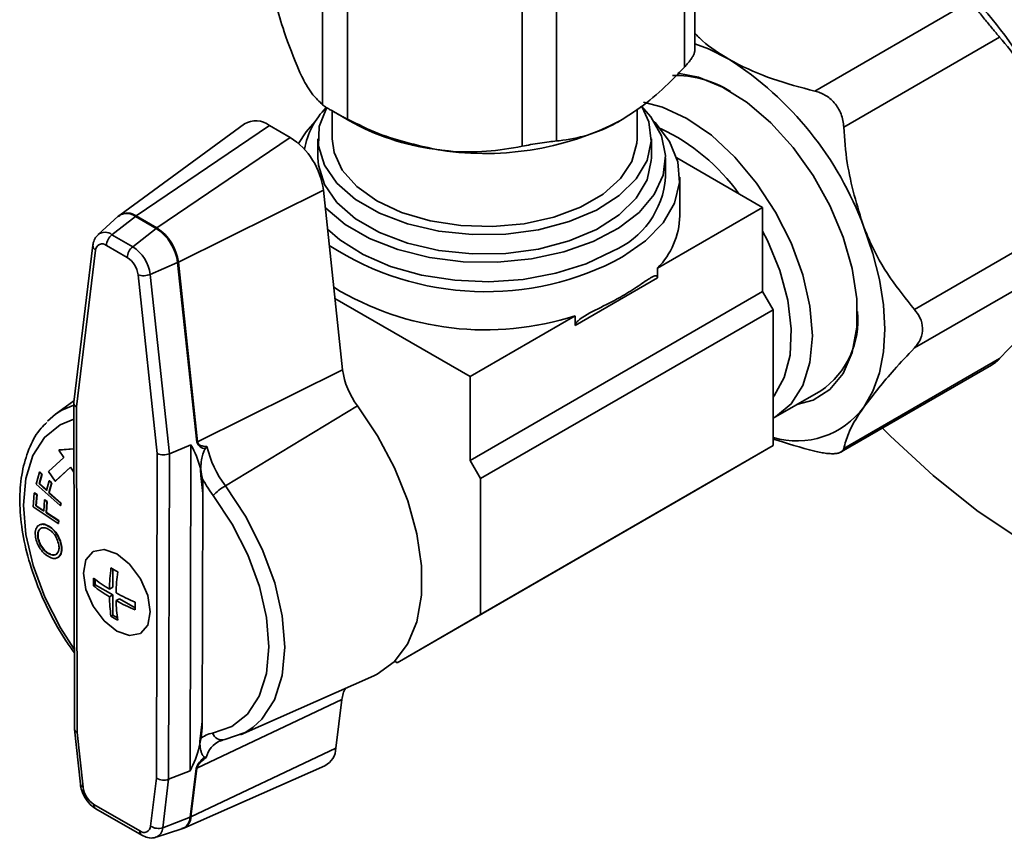
# Model space of a CAD drawing. Units: inches. Extents: x -4.1 to 10.8, y 0.2 to 13.
# Drawn here: x 4.1 to 4.2, y 5.4 to 5.5 of the extents above; entities that cross this region are included whole.
import ezdxf

# ---------------------------------------------------------------- set-up
doc = ezdxf.new("R2010")
doc.units = ezdxf.units.IN
doc.header["$MEASUREMENT"] = 0

msp = doc.modelspace()

# ---------------------------------------------------------------- linework, layer by layer
at = {"color": 7, "linetype": 'Continuous', "lineweight": 35}
for p, q in [((4.140153956869313, 5.458849844854242), (4.140153956869313, 5.478081216025135)), ((4.138781007729738, 5.456613497355387), (4.138781007729738, 5.476489607744863)), ((4.090943302854988, 5.451639941476995), (4.090943302854988, 5.471516051866472)), ((4.094257867064859, 5.469602587304311), (4.094257867064859, 5.449726476914835)), ((4.117349203645102, 5.446154671509968), (4.117349203645102, 5.466030781899446)), ((4.121876989673065, 5.466731107142562), (4.121876989673065, 5.446854996753085)), ((4.156001987124848, 5.453451987210755), (4.176600092507111, 5.465342996511468)), ((4.180427424960106, 5.460581811513083), (4.159829319577844, 5.44869080221237)), ((4.092153233877761, 5.450861517136087), (4.094418318544643, 5.449553485579912)), ((4.092218866452901, 5.450823604240726), (4.092218866452901, 5.447157933253536)), ((4.132531356592908, 5.447157933253536), (4.132531356592908, 5.45106413479543)), ((4.080621737090596, 5.449096990853378), (4.064148061562568, 5.437073103087688)), ((4.066304238320897, 5.436951077830668), (4.083933853828741, 5.448909553018676)), ((4.086678514622185, 5.447325057989564), (4.083933853828741, 5.448909553018676)), ((4.069048899114342, 5.435366656134043), (4.086678514622185, 5.447325057989564)), ((4.090343864779747, 5.447157933253536), (4.090343864779747, 5.444606182731577)), ((4.134406358266062, 5.444606182731577), (4.134406358266062, 5.447157933253536)), ((4.136281359939217, 5.442054505542102), (4.136281359939217, 5.444606182731577)), ((4.137772521046529, 5.444613222650251), (4.149111520057446, 5.438067344935456)), ((4.138156361612371, 5.436951151163155), (4.138156361612371, 5.442054505542102)), ((4.071901312829682, 5.430831335193124), (4.091060121505489, 5.44035839846901)), ((4.09359897467644, 5.416623679321177), (4.091060121505489, 5.44035839846901)), ((4.064138931668038, 5.437020377030118), (4.063966325328668, 5.436855452268676)), ((4.066304238320897, 5.436951077830668), (4.069048899114342, 5.435366656134043)), ((4.149111520057446, 5.438067344935456), (4.135210338978409, 5.430042350974204)), ((4.149111520057446, 5.438067344935456), (4.149111520057446, 5.426956813285265)), ((4.063946598889882, 5.436908764986137), (4.061287654606233, 5.434491286246391)), ((4.063119591776872, 5.434469139835561), (4.06620867692483, 5.436881411968788)), ((4.068953337718274, 5.435296916939676), (4.06620867692483, 5.436881411968788)), ((4.169174371623005, 5.424604893788173), (4.189772477005268, 5.436495903088885)), ((4.063119591776872, 5.434469139835561), (4.065864252570316, 5.43288464480645)), ((4.065864252570316, 5.43288464480645), (4.068953337718274, 5.435296916939676)), ((4.060595377603477, 5.433078315902478), (4.0580630968566, 5.412328815602476)), ((4.065133861007862, 5.431457814622647), (4.062389191047857, 5.433042309651758)), ((4.060952286813764, 5.432416636879584), (4.058425854332661, 5.411715022693063)), ((4.068164161001578, 5.429227847050089), (4.071793275744402, 5.430781469102515)), ((4.074332138081914, 5.407046749954683), (4.071793275744402, 5.430781469102515)), ((4.071901312829682, 5.430831335193124), (4.074440166000633, 5.407096616045291)), ((4.189772477005268, 5.431392548709938), (4.169174371623005, 5.419501539409225)), ((4.069097188556498, 5.405554580525684), (4.066570756075395, 5.429173214347878)), ((4.068164161001578, 5.429227847050089), (4.070698192561562, 5.405538227381264)), ((4.135210338978409, 5.430042350974204), (4.135210338978409, 5.428766512379466)), ((4.135210338978409, 5.428766512379466), (4.124342812854331, 5.422492771520923)), ((4.149111520057446, 5.426956813285265), (4.110441622608734, 5.404633157836704)), ((4.149111520057446, 5.426956813285265), (4.150492590769866, 5.424564707585741)), ((4.092590799656297, 5.426048737108772), (4.110441622608734, 5.415743689486895)), ((4.150492590769866, 5.424564707585741), (4.111822684154594, 5.40224105213718)), ((4.150492590769866, 5.424564707585741), (4.150492590769866, 5.406596635154447)), ((4.124342812854331, 5.423768683448146), (4.110441622608734, 5.415743689486895)), ((4.124342812854331, 5.422492771520923), (4.124342812854331, 5.423768683448146)), ((4.159829319577844, 5.406205186343164), (4.180427424960106, 5.418096195643876)), ((4.074440166000633, 5.407096616045291), (4.09359897467644, 5.416623679321177)), ((4.159486691869242, 5.405761304804255), (4.179363828913526, 5.417236152245837)), ((4.110441622608734, 5.415743689486895), (4.110441622608734, 5.404633157836704)), ((4.150830378534379, 5.410398997895895), (4.156796599612084, 5.41384320477479)), ((4.058087516574501, 5.412528939957289), (4.055653538025362, 5.410752387146845)), ((4.058059631896628, 5.412270736273413), (4.058155798285705, 5.369178514078441)), ((4.058425854332661, 5.411715022693063), (4.058521809890841, 5.36871754607025)), ((4.078100657880985, 5.401305842940797), (4.095566411948437, 5.411879360794616)), ((4.054597577723905, 5.409837857711567), (4.055653538025362, 5.410752387146845)), ((4.058073235072816, 5.406176660006036), (4.056106686957214, 5.406000808704151)), ((4.056106686957214, 5.406000808704151), (4.056150878946704, 5.406026328409346)), ((4.056106686957214, 5.406000808704151), (4.056764094362787, 5.405038833150309)), ((4.058073180073451, 5.406198219756975), (4.056150878946704, 5.406026328409346)), ((4.070698192561562, 5.405538227381264), (4.073528734862896, 5.406713820467378)), ((4.073432339309799, 5.36363135149307), (4.073528734862896, 5.406713820467378)), ((4.150492590769866, 5.406596635154447), (4.111822684154594, 5.384272979705886)), ((4.150492590769866, 5.406596635154447), (4.13949004120559, 5.400242961885956)), ((4.056764094362787, 5.405038833150309), (4.054746314339021, 5.40316709477279)), ((4.069001242164878, 5.362667909289503), (4.069097188556498, 5.405554580525684)), ((4.070698192561562, 5.405538227381264), (4.070601943673438, 5.362519924332371)), ((4.110441622608734, 5.404633157836704), (4.111822684154594, 5.40224105213718)), ((4.053085562690833, 5.401516013846217), (4.05352113015912, 5.403100948870247)), ((4.05352113015912, 5.403100948870247), (4.05356532214861, 5.403126468575441)), ((4.05352113015912, 5.403100948870247), (4.053833865713039, 5.402821478765375)), ((4.05356532214861, 5.403126468575441), (4.053878057702529, 5.40284699847057)), ((4.054746314339021, 5.40316709477279), (4.055622848379891, 5.401884362924351)), ((4.055622848379891, 5.401884362924351), (4.057640628403658, 5.40375610130187)), ((4.055667049535943, 5.401909882629545), (4.057647109162125, 5.403746641411151)), ((4.057640628403658, 5.40375610130187), (4.058080073327153, 5.403113048730468)), ((4.053833865713039, 5.402821478765375), (4.053484610580997, 5.401550186784783)), ((4.053878057702529, 5.40284699847057), (4.053528811737048, 5.401575706489977)), ((4.053833865713039, 5.402821478765375), (4.053878057702529, 5.40284699847057)), ((4.054477257447189, 5.400663597026743), (4.05482650341267, 5.40193481567485)), ((4.05482650341267, 5.40193481567485), (4.054870704568721, 5.401960335380044)), ((4.05482650341267, 5.40193481567485), (4.055139898958965, 5.401654978907549)), ((4.054870704568721, 5.401960335380044), (4.055184100115016, 5.401680498612742)), ((4.055622848379891, 5.401884362924351), (4.055667049535943, 5.401909882629545)), ((4.074860461978671, 5.402653327374542), (4.075115356534107, 5.400270388235791)), ((4.111822684154594, 5.40224105213718), (4.111822684154594, 5.384272979705886)), ((4.056260025185837, 5.398680539935188), (4.053085562690833, 5.401516013846217)), ((4.053484610580997, 5.401550186784783), (4.053528811737048, 5.401575706489977)), ((4.053484610580997, 5.401550186784783), (4.054477257447189, 5.400663597026743)), ((4.053528811737048, 5.401575706489977), (4.05449159394824, 5.400715736424424)), ((4.055139898958965, 5.401654978907549), (4.054790652993484, 5.400383760259441)), ((4.055184100115016, 5.401680498612742), (4.054834844982974, 5.400409279964635)), ((4.055139898958965, 5.401654978907549), (4.055184100115016, 5.401680498612742)), ((4.052719221089508, 5.39849552207253), (4.052846700450189, 5.400329567552147)), ((4.052846700450189, 5.400329567552147), (4.052890901606241, 5.400355087257341)), ((4.052846700450189, 5.400329567552147), (4.053172049191733, 5.40011257672551)), ((4.052890901606241, 5.400355087257341), (4.053216241181223, 5.400138096430704)), ((4.053172049191733, 5.40011257672551), (4.053069796206302, 5.398641967047451)), ((4.053216241181223, 5.400138096430704), (4.053113997362352, 5.398667486752646)), ((4.053172049191733, 5.40011257672551), (4.053216241181223, 5.400138096430704)), ((4.054100291801928, 5.397955868306656), (4.05420254478736, 5.399426477984714)), ((4.05420254478736, 5.399426477984714), (4.05424673677685, 5.399451997689908)), ((4.05420254478736, 5.399426477984714), (4.054527884362343, 5.399209487158077)), ((4.05424673677685, 5.399451997689908), (4.054572085518394, 5.399235006863272)), ((4.054527884362343, 5.399209487158077), (4.054425640543472, 5.39773887748002)), ((4.054572085518394, 5.399235006863272), (4.054469832532963, 5.397764397185213)), ((4.054527884362343, 5.399209487158077), (4.054572085518394, 5.399235006863272)), ((4.054790652993484, 5.400383760259441), (4.054834844982974, 5.400409279964635)), ((4.054790652993484, 5.400383760259441), (4.056346346688644, 5.398994182978623)), ((4.054834844982974, 5.400409279964635), (4.056390538678134, 5.399019702683817)), ((4.075115356534107, 5.400270388235791), (4.075048000645542, 5.370167475987202)), ((4.13949004120559, 5.400242961885956), (4.100820143756879, 5.377919306437395)), ((4.056015855506507, 5.396299507441078), (4.052719221089508, 5.39849552207253)), ((4.053069796206302, 5.398641967047451), (4.053113997362352, 5.398667486752646)), ((4.053069796206302, 5.398641967047451), (4.054100291801928, 5.397955868306656)), ((4.053113997362352, 5.398667486752646), (4.054103940093117, 5.398008374366769)), ((4.056346346688644, 5.398994182978623), (4.056260025185837, 5.398680539935188)), ((4.056260025185837, 5.398680539935188), (4.056304226341888, 5.398706059640382)), ((4.056390538678134, 5.399019702683817), (4.056304226341888, 5.398706059640382)), ((4.056346346688644, 5.398994182978623), (4.056390538678134, 5.399019702683817)), ((4.054425640543472, 5.39773887748002), (4.054469832532963, 5.397764397185213)), ((4.054425640543472, 5.39773887748002), (4.056041091048317, 5.396662943242637)), ((4.054469832532963, 5.397764397185213), (4.056085283037807, 5.396688462947831)), ((4.056041091048317, 5.396662943242637), (4.056015855506507, 5.396299507441078)), ((4.056041091048317, 5.396662943242637), (4.056085283037807, 5.396688462947831)), ((4.056085283037807, 5.396688462947831), (4.056060047495997, 5.396325027146273)), ((4.054348091439326, 5.396126662771128), (4.054392283428816, 5.396152109143836)), ((4.056015855506507, 5.396299507441078), (4.056060047495997, 5.396325027146273)), ((4.053326899902885, 5.394406722640023), (4.053371091892375, 5.394432242345217)), ((4.056406415161395, 5.393391141038775), (4.056450607150885, 5.393416660743969)), ((4.055010072958726, 5.392202201440173), (4.055054264948216, 5.392227647812882)), ((4.063209094076267, 5.390316749887737), (4.063209094076267, 5.387899417812964)), ((4.060888900046013, 5.388936999160069), (4.060888900046013, 5.388218194130433)), ((4.060888900046013, 5.388218194130433), (4.060666207618575, 5.388089642282141)), ((4.060888900046013, 5.388218194130433), (4.063209094076267, 5.386878776270168)), ((4.063209094076267, 5.387899417812964), (4.062778036555881, 5.38765060068732)), ((4.063209094076267, 5.386878776270168), (4.062778036555881, 5.386629885812039)), ((4.063209094076267, 5.386878776270168), (4.063209094076267, 5.384199500554724)), ((4.064092979698879, 5.386368528831257), (4.063661922178492, 5.386119638373128)), ((4.064092979698879, 5.386368528831257), (4.06618628301686, 5.385160082791329)), ((4.063209094076267, 5.384199500554724), (4.062986401648829, 5.384070948706432)), ((4.063209094076267, 5.384199500554724), (4.06383154938561, 5.383840171372392)), ((4.111822684154594, 5.384272979705886), (4.100820143756879, 5.377919306437395)), ((4.100820143756879, 5.377919306437395), (4.10049450168539, 5.378107257599501)), ((4.080104688063591, 5.36839722977057), (4.097739152682084, 5.376200466293583)), ((4.074343733781292, 5.363993467309878), (4.0935025424571, 5.373055455958345)), ((4.092717408193705, 5.366622143609851), (4.0935025424571, 5.373055455958345)), ((4.075048000645542, 5.370167475987202), (4.074764029759331, 5.367840489535415)), ((4.058157851595318, 5.369140967845512), (4.058935982606283, 5.361866531880417)), ((4.058521809890841, 5.36871754607025), (4.059295009292109, 5.361489162906482)), ((4.077389231932772, 5.367542906306455), (4.077786675674801, 5.367707171075521)), ((4.073558599517898, 5.357560008296412), (4.092717408193705, 5.366622143609851)), ((4.072610612135795, 5.356050679065645), (4.091261199182622, 5.364303663726462)), ((4.070601943673438, 5.362519924332371), (4.073432339309799, 5.36363135149307)), ((4.073450562432618, 5.357513955495084), (4.074235696696013, 5.36394741450855)), ((4.074343733781292, 5.363993467309878), (4.073558599517898, 5.357560008296412)), ((4.068228042763611, 5.356332275812616), (4.069001242164878, 5.362667909289503)), ((4.070601943673438, 5.362519924332371), (4.069821447689794, 5.356124451546752)), ((4.060731904359641, 5.359204562631713), (4.066791138529518, 5.35570660304044)), ((4.060990841368379, 5.358632275909485), (4.067050075538255, 5.355134316318212)), ((4.069821447689794, 5.356124451546752), (4.073450562432618, 5.357513955495084)), ((4.068944363655278, 5.354864746098977), (4.072367542443757, 5.355958426798018)), ((4.07233808111743, 5.35599861300045), (4.072578199176899, 5.356086025323989))]:
    msp.add_line(p, q, dxfattribs=at)
at = {"color": 7, "linetype": 'Continuous', "lineweight": 35, "flags": 128}
for points in [[(4.140153956869313, 5.459698595049408), (4.141947302819094, 5.459029656110381), (4.144636863415728, 5.457680558361941)], [(4.137886058068274, 5.455818573205085), (4.140625484755516, 5.455296005908494), (4.143827272768188, 5.453979247786463), (4.147058320442849, 5.451936204721203), (4.150201845795243, 5.449240869191283), (4.153144238471138, 5.445990553405875), (4.155779166365559, 5.442302736007856), (4.158011370578946, 5.438310735457121), (4.159760185376489, 5.434158796754004), (4.160962398155091, 5.429997031497738), (4.161574577749806, 5.425975844617499), (4.161574577749806, 5.422240507768429), (4.160962398155091, 5.418926099390091), (4.159760185376489, 5.416152371432433), (4.158011370578946, 5.414019569404077), (4.155779166365559, 5.41260476574801), (4.153630121191513, 5.412015245891527)], [(4.091471700084231, 5.451175086847035), (4.090520394407129, 5.44876472135845), (4.090407471544957, 5.446192144410412), (4.091193898293421, 5.44365909367243), (4.092847490857645, 5.441269334612464), (4.095300554186315, 5.439120619434605), (4.098452641106471, 5.437300947122282), (4.102174723108662, 5.435884823481462), (4.106314406120024, 5.434930254508725), (4.11070220959841, 5.434476253086721), (4.115158505618899, 5.434541445666945), (4.119500852122409, 5.435123118947405), (4.123551481995853, 5.436197586535064), (4.127144535488593, 5.437720702273234), (4.130132925966451, 5.439630206881141), (4.132394316509341, 5.441847854596018), (4.133836106520326, 5.44428293313245), (4.134399300014267, 5.446835710309217), (4.134060797258013, 5.449401687333499), (4.133182145741603, 5.451338471626268)], [(4.091302934533825, 5.438088391358992), (4.091393096825596, 5.43799217913711), (4.093940529897432, 5.435819410903781), (4.09715424360567, 5.433964172335656), (4.100918070125624, 5.432493562657597), (4.105095986861974, 5.431460747922094), (4.109536983892531, 5.430903054364618), (4.114080563904707, 5.430840575086384), (4.11856250796224, 5.43127565672695), (4.122820815436575, 5.432192532801786), (4.126701588938882, 5.433558130359621), (4.130064580089321, 5.435322949972273), (4.132788221958911, 5.437423339041733), (4.134774065684942, 5.439783325112306), (4.135950373762797, 5.442317622502553), (4.136274595017365, 5.444934638937222), (4.1357350329171, 5.447539775509129), (4.134351175570204, 5.450038873306005), (4.133078435273009, 5.451506696349588)], [(4.133348958814564, 5.451967297695348), (4.135879387916165, 5.45133341168472), (4.139112598899169, 5.449834642331965), (4.142345791549052, 5.447600421475208), (4.145454740634206, 5.444716621455779), (4.148319950868387, 5.441294120992796), (4.1508313318567, 5.437464258569027), (4.152892378047318, 5.433374432481714), (4.154423872022035, 5.429181647583789), (4.155366964460685, 5.4250470886799), (4.155685410781966, 5.421129740600106), (4.155366964460685, 5.417579934941097), (4.154423872022035, 5.414534290124646), (4.152892378047318, 5.412109771466226), (4.1508313318567, 5.410399511223298), (4.150492590769866, 5.410214860023071)], [(4.089966532472055, 5.44941415385615), (4.088790581890071, 5.448066156095003), (4.087784130183353, 5.446524560570312)], [(4.130605205510637, 5.431530487116461), (4.133644580399519, 5.433643489373545), (4.135959650322301, 5.436042854989203), (4.137471564523205, 5.438647038238789), (4.138128861930049, 5.441367160149042), (4.137909139468302, 5.444110748454875), (4.136819877051554, 5.446784304236398), (4.13489819925094, 5.44929674854576), (4.134783690573754, 5.44941415385615)], [(4.092218866452901, 5.447157933253536), (4.092467023586169, 5.445337600948838), (4.09355763348735, 5.442987954758817), (4.095470658054594, 5.44082053979698), (4.098122489087082, 5.438930028302996), (4.101397233756952, 5.437399139321291), (4.105151756217722, 5.436294825411752), (4.109221984198101, 5.435665192685323), (4.113430013086592, 5.435537887489297), (4.117591934174391, 5.435918409760138), (4.121525855396064, 5.436790186355966), (4.125059857904299, 5.438115084383965), (4.128039466816936, 5.439835171180042), (4.130334461971623, 5.441875280945854), (4.131844561193494, 5.444146314710678), (4.132503746911858, 5.446548906955727), (4.132531356592908, 5.447157933253536)], [(4.090343864779747, 5.444606182731577), (4.090407471544957, 5.443640467220938), (4.091193898293421, 5.441107416482956), (4.092847490857645, 5.43871765742299), (4.095300554186315, 5.436568942245131), (4.098452641106471, 5.434749269932808), (4.102174723108662, 5.433333146291988), (4.106314406120024, 5.432378577319251), (4.11070220959841, 5.431924575897248), (4.115158505618899, 5.431989768477471), (4.119500852122409, 5.432571441757931), (4.123551481995853, 5.43364590934559), (4.127144535488593, 5.43516902508376), (4.130132925966451, 5.437078529691667), (4.132394316509341, 5.439296177406544), (4.133836106520326, 5.441731255942976), (4.134399300014267, 5.444284033119743), (4.134406358266062, 5.444606182731577)], [(4.091610197650962, 5.435215957874922), (4.09323717968926, 5.433783994417086), (4.096294328539482, 5.431842590177687), (4.099932683175566, 5.430270268341283), (4.10402074011665, 5.429123861584672), (4.108410743569622, 5.42844480276255), (4.112944029534049, 5.428257658257793), (4.117456745736099, 5.428569101326643), (4.121785819059609, 5.429367985431199), (4.125774757979046, 5.430625417571902), (4.129279390826562, 5.432295858274828)], [(4.149111520057446, 5.434951740927179), (4.149744782741941, 5.433702668689901), (4.151370747291993, 5.429751734331432), (4.152438303292828, 5.42580681323683), (4.152903762915799, 5.42202953020566), (4.152748078047617, 5.418574396786322), (4.15197761028146, 5.41558287134468), (4.150623910919511, 5.413177565797641), (4.150492590769866, 5.413014401015868)], [(4.162481773936465, 5.411687156348312), (4.163673885165094, 5.413790478717218), (4.164540271823189, 5.416237583781386), (4.165066120748537, 5.41898674535617), (4.165242393712217, 5.421990737320465), (4.165066120748537, 5.425198300266424), (4.164540271823189, 5.428554581494377), (4.163673885165094, 5.432002015002665), (4.162481773936465, 5.435481714804875)], [(4.164945580474361, 5.408912695065792), (4.166002594930307, 5.407848200696255), (4.171632494893222, 5.402637780887469), (4.177410948140038, 5.398043793957598), (4.183272487093705, 5.394118232639351), (4.189150672521739, 5.390905609751845), (4.194978918526678, 5.388442224875743), (4.200691207537828, 5.386756164353258), (4.206222786969883, 5.385866347965827), (4.211510975880274, 5.385783042261514), (4.216495898294024, 5.38650705389767), (4.221121033197405, 5.388030169635841), (4.225334002862153, 5.390335229674258), (4.229087049506638, 5.39339605431535), (4.232337658621991, 5.397177957293151), (4.235049017300144, 5.401638185768211), (4.237190380896262, 5.406726066992572), (4.238737494690539, 5.412384034964577), (4.239672832218773, 5.418547923758807), (4.239985796936711, 5.425147994180898)], [(4.097739152682084, 5.376200466293583), (4.098162876953851, 5.376401470638231), (4.100417456742087, 5.378030331821487), (4.102178453898897, 5.380364944851839), (4.103388339088867, 5.38332897061116), (4.104007604435061, 5.386825683550167), (4.10401601017129, 5.390740684990403), (4.103413290467294, 5.394946303073411), (4.10221912592905, 5.399305039387583), (4.100472529439216, 5.403674555577227), (4.098230553672044, 5.407912146624213), (4.095566411948437, 5.411879360794616)], [(4.076423415589964, 5.36861033397544), (4.078945768951523, 5.369473604002871), (4.081021087477266, 5.371125198256846), (4.082567394614195, 5.373499777492171), (4.083523613567872, 5.376503622791494), (4.083851978107909, 5.380018082192159), (4.083539508384253, 5.383904337297808), (4.082598560920825, 5.388008829882359), (4.081066287788442, 5.392169495151332), (4.079003215787893, 5.396221921670689), (4.076490853977577, 5.400006097955561)], [(4.065452765657182, 5.381506511664361), (4.06376152602786, 5.382094344873662), (4.062070286398537, 5.383459135774148), (4.06063652629479, 5.385393133432442), (4.059678510695202, 5.387601834584004), (4.059342107081364, 5.389749009779653), (4.059678510695202, 5.391507816128438), (4.06063652629479, 5.392610370058308), (4.062070286398537, 5.392888960173345), (4.06376152602786, 5.392301126964044), (4.065452765657182, 5.390936336063558), (4.066886525760929, 5.389002338405264), (4.067844532193957, 5.386793637253702), (4.068180944974355, 5.384646462058053), (4.067844532193957, 5.382887729041753), (4.066886525760929, 5.381785101779398), (4.065452765657182, 5.381506511664361)], [(4.081767768018215, 5.369382231725077), (4.08072212926419, 5.368701852918205), (4.078028654546107, 5.367780063566794)]]:
    msp.add_lwpolyline(points, dxfattribs=at)
at = {"color": 8, "linetype": 'Continuous', "lineweight": 35, "flags": 128}
for points in [[(4.055653538025362, 5.410752387146845), (4.056490674188027, 5.411288887615813), (4.058060319388685, 5.411962373168984)], [(4.058064508506959, 5.410084108200194), (4.056253810257633, 5.409354889957519), (4.054190738257083, 5.407684375922106), (4.0526584651247, 5.405292856882471), (4.051717517661272, 5.402274785080828), (4.051405047937616, 5.398749325807234), (4.051733412477653, 5.394855737452966), (4.052689631431331, 5.39074787157405), (4.054235938568259, 5.386587866297452), (4.056311257094002, 5.382540206389698), (4.058132267724199, 5.379722625605298)], [(4.078100657880985, 5.401305842940797), (4.080783471888888, 5.397264929621772), (4.082986498939332, 5.392937579611688), (4.08462273003745, 5.38849465760337), (4.085627522596668, 5.384111648236268), (4.085961185408833, 5.379961762842765), (4.085610546126115, 5.376208899529495), (4.084589455421842, 5.373001189918564), (4.082938236996858, 5.370465499211079), (4.081767768018215, 5.369382231725077)]]:
    msp.add_lwpolyline(points, dxfattribs=at)
at = {"color": 7, "linetype": 'Continuous', "lineweight": 35}
for centre, radius, start, end in [((4.145153952588725, 5.434241949321193), 0.04472425456487592, 20.22718045159296, 57.36191775002862), ((4.120516168297153, 5.420018849213811), 0.04472373272616582, 20.22708693602299, 57.36219611532174), ((4.137377357276204, 5.441284517781188), 0.01424301524325738, 58.29832401595436, 90.69343339342547), ((4.098869600025124, 5.443863846891246), 0.01048990172728604, 135.1576834668649, 169.5778544277264), ((4.082138683165574, 5.446545090755667), 0.002968723547770367, 52.79314181825826, 120.7288533293081), ((4.110035733193605, 5.477427665394285), 0.03195111172778826, 240.7388540266276, 262.3883144555557), ((4.112418255309829, 5.48416804674596), 0.03897536839474121, 260.2287281920372, 297.3574328295808), ((4.124414089984238, 5.424491530501318), 0.02648700055450943, 35.51762895195654, 64.96926834224762), ((4.081388593260807, 5.439136805419101), 0.009748371564895674, 7.198804025129737, 57.13600850520657), ((4.124789383062791, 5.442908833291933), 0.01152368901144199, 292.9316560355808, 355.7483818577795), ((4.067301504155563, 5.435482743570325), 0.001774977364669601, 124.1836315447108, 128.0017224448683), ((4.128023607150805, 5.437189403716102), 0.01013555510356359, 315.1586069839187, 358.6530463234818), ((4.06434177086942, 5.432943138126262), 0.001955096660281061, 128.6913361559325, 177.0924458799085), ((4.070042122180713, 5.433905332246112), 0.001766906778812164, 124.2029066756034, 128.0398458330106), ((4.065524725273615, 5.429989734506427), 0.006318351737238003, 7.198493163651995, 57.13622530214341), ((4.065604992366377, 5.430036019740835), 0.00634635155386769, 7.199150895558401, 57.13514633054406), ((4.061822673530263, 5.432380544114577), 0.0008711347335190586, 49.43416518721597, 177.6254474437333), ((4.1125057146803, 5.464905615592631), 0.03796696944869673, 237.0251109385584, 298.4711873606281), ((4.067086365937866, 5.431358689285816), 0.001955019522688747, 128.6906789072954, 177.0936864562583), ((4.063087680519247, 5.428586694296477), 0.00511680866761229, 7.19826839419809, 57.1366367974743), ((4.063399259986288, 5.428772674186889), 0.00319668889067828, 7.197991174338998, 57.13753542828648), ((4.070953240034762, 5.43274341012894), 0.00213421474660851, 293.1789447785909, 296.3738025767914), ((4.067297011362389, 5.431255176961848), 0.002204997747812586, 250.7695911535291, 293.1578443167966), ((4.11247610372415, 5.460433661472226), 0.03853750639424598, 238.6625937289762, 287.9342999500088), ((4.150379565448534, 5.423178804703066), 0.01132836058205308, 304.503560047815, 5.78835927540352), ((4.103450505513044, 5.417928942673361), 0.00993762407435095, 187.5473572118269, 217.4995613924516), ((4.058713138944057, 5.41229890366674), 0.0006507299281320896, 177.3653712370604, 243.8016152632747), ((4.153652892948522, 5.418195473464092), 0.01096846986497288, 253.2541998809558, 323.6037644352822), ((4.073489645257911, 5.409013839698893), 0.002139915003049526, 293.1851624124319, 296.3712846995523), ((4.075431559703968, 5.407366274850209), 0.001144912250742497, 196.2054490335842, 272.1908351953787), ((4.063657587092115, 5.400866103095037), 0.01147324525927133, 357.023745142469, 30.64271282780629), ((4.089071200797559, 5.409612653481865), 0.01376066543629296, 193.2136441822771, 217.1327247615075), ((4.069916858497222, 5.407422981633313), 0.002040289565408668, 246.3128775755374, 292.516689907225), ((4.09006136905998, 5.410189673225426), 0.01696655783825111, 206.3714157412685, 216.8852668583295), ((4.08190017446235, 5.394953151040021), 0.007402230787961923, 120.8834549042171, 136.9508973614543), ((4.089956982711775, 5.387035242399911), 0.02718591142424474, 172.7838526711285, 178.7029883382278), ((4.075267302181181, 5.410703272815709), 0.02368564625846166, 238.768614704916, 241.2376243345192), ((4.084337110911457, 5.388599963053538), 0.02367640365407438, 178.7649521749873, 181.2350478250113), ((4.073521914675987, 5.405452053759322), 0.02079236995953978, 231.8086573581869, 238.8873644516574), ((4.09084158438078, 5.386524941666878), 0.02718662849352993, 172.783930801616, 178.7029102077357), ((4.073526016386947, 5.404436451882082), 0.02079886693201823, 231.8083604836764, 238.8849686594847), ((4.083577213758494, 5.387035536629948), 0.02080313257400903, 181.1173102360351, 188.1929302305858), ((4.076713767601916, 5.410978543067644), 0.02717737961641757, 241.2984878722941, 247.2191444167984), ((4.084455174741837, 5.38652480676886), 0.02079719965745349, 181.1162997029351, 188.1939407636968), ((4.076730239156643, 5.409991990692252), 0.02721525516856084, 241.302611432328, 247.2150208567643), ((4.089852416035171, 5.385410843227855), 0.02366743796961306, 178.7643954575667, 181.2356045424256), ((4.07516129833485, 5.404140452706308), 0.02347366822881138, 238.7574648092638, 241.2487742301709), ((4.096923769001457, 5.372729948603073), 0.003436676607734362, 148.0295699402767, 174.5650410729093), ((4.061565455788039, 5.370032469984117), 0.01348322077455704, 331.6571220856713, 0.5737059100858802), ((4.058711485052364, 5.369243941190621), 0.000559525235935813, 186.7151453553356, 250.1844634037999), ((4.07695698892241, 5.365286915901843), 0.003365978044046447, 99.12097618297723, 130.6553401274304), ((4.077627638916782, 5.368971656821689), 0.001257262112717139, 196.7016820041989, 288.6000083783237), ((4.077073110186271, 5.362949773507538), 0.003007690622654478, 124.2841405047577, 160.6282104052485), ((4.0899822778511, 5.366723492181496), 0.002737007402988365, 297.8572289667858, 357.8779110234144), ((4.073708058836797, 5.365334971632183), 0.001484491994529543, 290.8200014605906, 295.354042576829), ((4.062466820245692, 5.361889901100894), 0.003197026090875336, 187.2008052345745, 237.13472136804), ((4.069954538584778, 5.364248276567689), 0.001845625855408321, 238.9011183574025, 290.5349131663628), ((4.072922096537053, 5.358903455141885), 0.001486601988171437, 290.8232208101558, 295.3508232273276), ((4.067357670000479, 5.356368336532674), 0.0008711194650182604, 229.4320973420562, 357.627515288937), ((4.069229922718073, 5.357801475578498), 0.00177828889532114, 235.709054274944, 289.4289188914378)]:
    msp.add_arc(centre, radius, start, end, dxfattribs=at)
at = {"color": 8, "linetype": 'Continuous', "lineweight": 35}
for centre, radius, start, end in [((4.065059792595663, 5.435419291964986), 0.001859497272739203, 51.84093799299542, 126.7734899360082), ((4.065132296923815, 5.435353714964844), 0.001981165001535313, 53.73352292969985, 119.7882675916649), ((4.062190480417041, 5.433288512512385), 0.001502374385829907, 51.79852341064814, 127.5087618974109), ((4.061328537889545, 5.433046721098556), 0.0007338739639919346, 177.5554568433386, 239.1567118711288), ((4.078763014065056, 5.364617215557207), 0.00328306463209437, 114.9841741179079, 165.9320601496244), ((4.059433076734137, 5.361979991937846), 0.0005098781781748793, 192.8573144834131, 254.289006458798), ((4.06135629038263, 5.359142349788057), 0.0006274777634462754, 174.3099188622162, 234.3798064783654), ((4.071777828258498, 5.35762611135766), 0.001781997725309962, 297.8612249247414, 357.8741299661326), ((4.071733709650736, 5.357554510818169), 0.001717331711956403, 291.6588898615971, 358.6468165328047), ((4.067416156818035, 5.355644697859099), 0.000628076517995622, 174.3435654446884, 234.3747322749385), ((4.068455994964154, 5.356139705007367), 0.001365537921120547, 291.1571732016913, 359.3599759637132)]:
    msp.add_arc(centre, radius, start, end, dxfattribs=at)
at = {"color": 7, "linetype": 'Continuous', "lineweight": 35}
for points, knots in [([(4.087849652759764, 5.456122683025316), (4.087156591246307, 5.457831252393249), (4.085980427079832, 5.460730790208413), (4.085112499086032, 5.463735963291787), (4.084756002664541, 5.464970320816649)], [0, 0, 0, 0, 0.5892557631073583, 1, 1, 1, 1]), ([(4.176600092507111, 5.465342996511468), (4.176722121805562, 5.465175995023281), (4.176987377886774, 5.464812982526486), (4.177420643703358, 5.46424798176747), (4.177910854389498, 5.46362203081228), (4.178426147788169, 5.462977952907391), (4.178958240010019, 5.462323827205552), (4.179466377265558, 5.461710092027731), (4.179957093638826, 5.461126628000255), (4.180271826086758, 5.460762052181204), (4.180427424960106, 5.460581811513083)], [0, 0, 0, 0, 0.1015470413986365, 0.2207336320216231, 0.3495463116230269, 0.4918974902791723, 0.6256989134274274, 0.7635335417088057, 0.8830946261284308, 1, 1, 1, 1]), ([(4.144636863415728, 5.457680558361941), (4.143417962773254, 5.458413310406346), (4.141789310446999, 5.459392388011285), (4.140482688994415, 5.460756960258823), (4.140153956869313, 5.461100272190447)], [0, 0, 0, 0, 0.7484105863621529, 1, 1, 1, 1]), ([(4.187120022646647, 5.449705063828867), (4.185920563506242, 5.452274216421016), (4.18410200491113, 5.456169434166433), (4.181360669245179, 5.459461186571666), (4.180427424960106, 5.460581811513083)], [0, 0, 0, 0, 0.6595658471655663, 0.9999999999999999, 0.9999999999999999, 0.9999999999999999, 0.9999999999999999]), ([(4.140153150211965, 5.458849844854242), (4.14015341135758, 5.458846667412649), (4.1401573956954, 5.45879818870952), (4.140141502451147, 5.458697442474302), (4.140107575098031, 5.458543792215909), (4.140046702610215, 5.458373500021715), (4.139966071830232, 5.458195331974914), (4.139867406369612, 5.45801148844861), (4.139752856827922, 5.457822809169185), (4.139619418146095, 5.457624360277396), (4.139421201921877, 5.457353644001592), (4.139144562443208, 5.457011223792512), (4.138905535734913, 5.456749730164329), (4.138781007729738, 5.456613497355387)], [0, 0, 0, 0, 0.003583522869268079, 0.0546743460810071, 0.1131336829389688, 0.18088079680999, 0.2573385530878274, 0.3329318766822255, 0.4153118815798522, 0.5054325828668261, 0.6017226671164078, 0.7925056905825785, 1, 1, 1, 1]), ([(4.138781007729738, 5.456613497355387), (4.138193310000161, 5.456001373443521), (4.136604731892667, 5.45434677007086), (4.133878390266634, 5.451849204370662), (4.131495990447764, 5.450307154642248), (4.130328998701402, 5.449551798932729)], [0, 0, 0, 0, 0.23050694361256, 0.623072484066677, 1, 1, 1, 1]), ([(4.156001987124848, 5.453451987210755), (4.156001388242425, 5.45345213387372), (4.1541232097772, 5.45391208930225), (4.150461269073237, 5.454931633240231), (4.146704980003537, 5.456511658769227), (4.144859727426364, 5.457554595612645), (4.144636863415728, 5.457680558361941)], [0, 0, 0, 0, 0.0001521221674221458, 0.477076246554801, 0.9368428547984915, 1, 1, 1, 1]), ([(4.090943302854988, 5.451639941476995), (4.090503311333727, 5.452067737864629), (4.089447670538712, 5.453094119730921), (4.088533472800065, 5.454703277746459), (4.088006096491249, 5.455797952767023), (4.087849652759764, 5.456122683025316)], [0, 0, 0, 0, 0.3345190859787186, 0.80258817910378, 1, 1, 1, 1]), ([(4.159829319577844, 5.44869080221237), (4.15980115598887, 5.448980479634479), (4.159744212674728, 5.449566171765595), (4.159495028888003, 5.450411013969388), (4.159116546844566, 5.451208912901651), (4.158619360868461, 5.451902597119695), (4.15802164499114, 5.452486110057597), (4.157379269124217, 5.45292601099738), (4.156699450929946, 5.453255883750241), (4.156235599852565, 5.453386303136556), (4.156001987124848, 5.453451987210755)], [0, 0, 0, 0, 0.1328022358522076, 0.2685097926061873, 0.4001328707735832, 0.5348866961937856, 0.6563196269159666, 0.7801162827161646, 0.8892583471724786, 1, 1, 1, 1]), ([(4.094257867064859, 5.449726476914835), (4.094161836451991, 5.449776018600025), (4.093969535994082, 5.44987522538902), (4.093680837595517, 5.450025998442499), (4.093392663587027, 5.450178083926025), (4.093110644795738, 5.450328874922613), (4.092838150472372, 5.45047684550295), (4.092575939300533, 5.450621473570217), (4.09232311901346, 5.450763733465085), (4.092090193786842, 5.45089756499792), (4.091879794466988, 5.45102125722563), (4.091691907139403, 5.451134552908612), (4.091519158919331, 5.451241611510613), (4.091328607153063, 5.451363899502131), (4.091135808176331, 5.451492115077569), (4.091001389018208, 5.451595336640591), (4.090943302854988, 5.451639941476995)], [0, 0, 0, 0, 0.0846132868509962, 0.1694373629487637, 0.2550355222488691, 0.3397632197720112, 0.4198544356461013, 0.4978393664745524, 0.5742463320988848, 0.6470103319112751, 0.7081902655172945, 0.7653563513246522, 0.8188108263261096, 0.8673197546331034, 0.9426652681353938, 0.9999999999999999, 0.9999999999999999, 0.9999999999999999, 0.9999999999999999]), ([(4.105803535354981, 5.445758089424652), (4.103307186573155, 5.446324665712813), (4.099306888619726, 5.447232581298363), (4.095637432991381, 5.449045059063989), (4.094257867064859, 5.449726476914835)], [0, 0, 0, 0, 0.6240407116886626, 1, 1, 1, 1]), ([(4.130328998701402, 5.449551798932729), (4.130141085629681, 5.449445452311342), (4.128760444501427, 5.44866409890152), (4.126100662054525, 5.447535407568467), (4.123372725545678, 5.446990570129388), (4.121987323920537, 5.446864997440189), (4.121876989673065, 5.446854996753085)], [0, 0, 0, 0, 0.07251820009407359, 0.5328081153723347, 0.9627925476046901, 1, 1, 1, 1]), ([(4.162481773936465, 5.435481714804875), (4.161611258636787, 5.438287515028974), (4.16027030387997, 5.442609611560277), (4.159943848162566, 5.447111448581288), (4.159829319577844, 5.44869080221237)], [0, 0, 0, 0, 0.6491757423224146, 0.9999999999999999, 0.9999999999999999, 0.9999999999999999, 0.9999999999999999]), ([(4.117349203645102, 5.446154671509968), (4.115782025480224, 5.445887792101871), (4.112553535698231, 5.445338003021487), (4.108655375949098, 5.445372348658823), (4.106395381534846, 5.445678036142871), (4.105803535354981, 5.445758089424652)], [0, 0, 0, 0, 0.4104806053157547, 0.8456169628119753, 1, 1, 1, 1]), ([(4.121876989673065, 5.446854996753085), (4.121545833348093, 5.446820793621105), (4.120806559939168, 5.446744438546274), (4.119665603241304, 5.446573304042198), (4.118486550612178, 5.446378566286371), (4.117716573261348, 5.44622699081135), (4.117349203645102, 5.446154671509968)], [0, 0, 0, 0, 0.2178780620634879, 0.4863910048686667, 0.7549481952439334, 1, 1, 1, 1]), ([(4.06129401619941, 5.434443033470477), (4.061170827302538, 5.434332479432117), (4.060853683711981, 5.43404786364639), (4.060668099495356, 5.433532012445047), (4.060611369795534, 5.433178087815133), (4.060595377603477, 5.433078315902478)], [0, 0, 0, 0, 0.3132315891162705, 0.8063988993312682, 1, 1, 1, 1]), ([(4.169174371623005, 5.424604893788173), (4.168072777058497, 5.425960857992675), (4.165806723786556, 5.428750166528905), (4.163701597839028, 5.432506325970035), (4.16274179243639, 5.43484747887959), (4.162481773936465, 5.435481714804875)], [0, 0, 0, 0, 0.4081901388611313, 0.8396742590625074, 1, 1, 1, 1]), ([(4.124342812854331, 5.422492771520923), (4.124349837558936, 5.422545008396572), (4.124366331073809, 5.422667656925436), (4.124498742802185, 5.422882872967749), (4.124866774278765, 5.42327455296576), (4.126178088296489, 5.424144123890688), (4.128215400951001, 5.425088372341508), (4.130624616222634, 5.426360903158321), (4.132317365678974, 5.427432377889829), (4.133486822696486, 5.42824036265457), (4.13411140241329, 5.428660905269802), (4.134551626183361, 5.428916232701525), (4.134848037838892, 5.429049672039429), (4.135072428353811, 5.429050280935986), (4.135175269516548, 5.428967303439332), (4.135206512100669, 5.428860696219012), (4.135209126939739, 5.428796342037842), (4.135210338978409, 5.428766512379466)], [0, 0, 0, 0, 0.01202830763119806, 0.02824162466444784, 0.05686420484175608, 0.1356003481239983, 0.3871592643021637, 0.5742468832776689, 0.7622559872392894, 0.8478327186815957, 0.9016520872274566, 0.9352950090644749, 0.965374186078934, 0.9751224794519082, 0.9851671615488957, 0.9931246347062612, 1, 1, 1, 1]), ([(4.180427424960106, 5.418096195643876), (4.181500869625399, 5.419234505522864), (4.183545432089844, 5.421402615092678), (4.185760842812789, 5.424030733338105), (4.186855175984352, 5.425544217308921), (4.187120022646647, 5.425910505372303)], [0, 0, 0, 0, 0.4558866602934974, 0.868315604720782, 1, 1, 1, 1]), ([(4.169174371623005, 5.419501539409225), (4.169486135947372, 5.419889891478033), (4.170101731653243, 5.420656713873156), (4.17034773351102, 5.422131056131315), (4.169996204678688, 5.423515145704259), (4.16944489250873, 5.424246183932394), (4.169174371623005, 5.424604893788173)], [0, 0, 0, 0, 0.2614536692111165, 0.5162545662580384, 0.7626331317668057, 1, 1, 1, 1]), ([(4.162481773936465, 5.411687156348312), (4.163781800436421, 5.413357216228154), (4.165891516506893, 5.416067431879351), (4.168263880284731, 5.418549098606916), (4.169174371623005, 5.419501539409225)], [0, 0, 0, 0, 0.6162092227251232, 1, 1, 1, 1]), ([(4.180427424960106, 5.418096195643876), (4.180340885339558, 5.418008882976572), (4.180170459018616, 5.417836934260297), (4.179898699260594, 5.41760288221923), (4.179632399061286, 5.41739963715567), (4.179447814069268, 5.417288516929896), (4.179363022256177, 5.417237472230589)], [0, 0, 0, 0, 0.2687073619551325, 0.5291773504212343, 0.7837207366357992, 1, 1, 1, 1]), ([(4.159829319577844, 5.406205186343164), (4.160009830582529, 5.406867875281769), (4.160439119847013, 5.408443874748023), (4.161484548884427, 5.410224496648683), (4.162248668735577, 5.411345254003985), (4.162481773936465, 5.411687156348312)], [0, 0, 0, 0, 0.3352119449420149, 0.797197320696196, 1, 1, 1, 1]), ([(4.054527141870921, 5.409656653138192), (4.054258515213824, 5.409414183900375), (4.053288001928922, 5.408538173980049), (4.052180785127368, 5.406421621461966), (4.051223240358691, 5.403462619848246), (4.05086191851403, 5.400046319569579), (4.051052897093153, 5.396327266957692), (4.051802122971773, 5.392411990139956), (4.053070413891797, 5.388428535324925), (4.054829028422294, 5.38450719274801), (4.056562951208842, 5.381441565378032), (4.057772265702283, 5.379758442563761), (4.058133312712127, 5.379255937663184)], [0, 0, 0, 0, 0.03292102329177363, 0.118939388973916, 0.2128041264835951, 0.3166151145069835, 0.4301486406155949, 0.5517800742554373, 0.6794451552995834, 0.8108656613140997, 0.9435329785497342, 1, 1, 1, 1]), ([(4.074440166000633, 5.407096616045291), (4.074454105984065, 5.407032443290626), (4.074484484597913, 5.406892595252577), (4.074685074744262, 5.406681618321148), (4.075096193209299, 5.406514441440405), (4.075454487639329, 5.406485192696884), (4.075674855904056, 5.406467203316321)], [0, 0, 0, 0, 0.1296115863373324, 0.2824551657865385, 0.5586755005782564, 1, 1, 1, 1]), ([(4.150492590769866, 5.407473765021768), (4.15231747717719, 5.406896077380096), (4.154142951845675, 5.406318203517955), (4.156001388241737, 5.405863090290837), (4.156001987124848, 5.405862943630114)], [0, 0, 0, 0, 0.9996777489330166, 1, 1, 1, 1]), ([(4.074860461978671, 5.402653327374542), (4.074843500044033, 5.402991209923581), (4.074808367602547, 5.403691049837876), (4.074920822885663, 5.404511776175353), (4.075043547231137, 5.405111623718901), (4.075125019926874, 5.405429451590668), (4.075209249142493, 5.405698491340319), (4.075279921795357, 5.405887031889903), (4.075352545595212, 5.406041028990177), (4.075411560342639, 5.40614475585745), (4.075458210216559, 5.406201411076501), (4.075475327375694, 5.406222199479959)], [0, 0, 0, 0, 0.2757944979261507, 0.5712399126275245, 0.6728246379161341, 0.7759529019100466, 0.8389646327357086, 0.9030296206131313, 0.9401327985492532, 0.9780330292867249, 1, 1, 1, 1]), ([(4.075475327375694, 5.406222199479959), (4.075508775951993, 5.406260336807844), (4.075575475812198, 5.406336386515187), (4.07563995009963, 5.406419808394821), (4.075672352436868, 5.406463804121464), (4.075674855904056, 5.406467203316321)], [0, 0, 0, 0, 0.4813851013543169, 0.9599308107691523, 1, 1, 1, 1]), ([(4.156001987124848, 5.405862943630114), (4.156134602737634, 5.405832081515766), (4.156396712663828, 5.405771083671364), (4.156788669373726, 5.40569308347939), (4.157172025236481, 5.405628198949833), (4.157539442051016, 5.4055793349743), (4.157886290385749, 5.405547250323401), (4.158211261575437, 5.405532335856481), (4.158515734712445, 5.405535244479125), (4.158787832154677, 5.405556439611607), (4.159024740197769, 5.405594163309619), (4.159227151484067, 5.405645894162791), (4.159403999617547, 5.405713471619955), (4.159582420767538, 5.405814058550413), (4.159754607471685, 5.405967919478765), (4.159805072675305, 5.406128184277065), (4.159829319577844, 5.406205186343164)], [0, 0, 0, 0, 0.09906739374541439, 0.1958030937495735, 0.2907357006566618, 0.3819287979061765, 0.4654305086982022, 0.5441118250859317, 0.6185345688089026, 0.6868425042084262, 0.7425087053978174, 0.7928618020424061, 0.8386721025848412, 0.8796282175674879, 0.9421652412416532, 1, 1, 1, 1]), ([(4.05301350435659, 5.394492594981352), (4.052980106393804, 5.394790468456752), (4.052920663170031, 5.395320637310686), (4.053233407859962, 5.395999708615452), (4.053807227544469, 5.396266257548823), (4.054159620905637, 5.396175306251498), (4.054348091439326, 5.396126662771128)], [0, 0, 0, 0, 0.3361101653957477, 0.5982242660046276, 0.7851182929257238, 1, 1, 1, 1]), ([(4.054418472292947, 5.395700307696418), (4.054225281200098, 5.395744476889626), (4.053858988295348, 5.395828222272718), (4.0534162846512, 5.395456431595117), (4.053275557292053, 5.394944603474369), (4.053308756295628, 5.394596800597709), (4.053326899902885, 5.394406722640023)], [0, 0, 0, 0, 0.2671977579746971, 0.506610535027445, 0.730357429053413, 1, 1, 1, 1]), ([(4.053577376176028, 5.39550971656481), (4.053551151619527, 5.395490938960504), (4.053395344817151, 5.395379376407169), (4.053332607755232, 5.394954869894568), (4.05335749333051, 5.394616915397276), (4.053371091892375, 5.394432242345217)], [0, 0, 0, 0, 0.08407270260459544, 0.4994974446850976, 0.9999999999999999, 0.9999999999999999, 0.9999999999999999, 0.9999999999999999]), ([(4.053765382337498, 5.396196988625384), (4.053786266488864, 5.396207331391119), (4.053978527714119, 5.396302547748145), (4.054197286796568, 5.396223008517932), (4.054392283428816, 5.396152109143836)], [0, 0, 0, 0, 0.10862383374158, 1, 1, 1, 1]), ([(4.054348091439326, 5.396126662771128), (4.054613491715286, 5.395995781344906), (4.055192109932993, 5.395710437340282), (4.055776572748894, 5.394971094486253), (4.05622159951936, 5.394189728778366), (4.05634596462536, 5.393652347592489), (4.056406415161395, 5.393391141038775)], [0, 0, 0, 0, 0.246688934522061, 0.5378242773269951, 0.775348800995152, 1, 1, 1, 1]), ([(4.054392283428816, 5.396152109143836), (4.0546576895051, 5.396021256722682), (4.055236328832827, 5.39573597178095), (4.055820761612561, 5.394996606590079), (4.056265792392349, 5.39421524973373), (4.056390156903831, 5.393677867706596), (4.056450607150885, 5.393416660743969)], [0, 0, 0, 0, 0.2466832483605142, 0.5378197477302308, 0.7753465992798861, 1, 1, 1, 1]), ([(4.056093679607476, 5.393481926656679), (4.056023541600607, 5.393753583634508), (4.055880297725192, 5.3943083926464), (4.055441887173257, 5.394968837408924), (4.054948587913088, 5.395459832800652), (4.054586325352088, 5.39562416497327), (4.054418472292947, 5.395700307696418)], [0, 0, 0, 0, 0.2891042718759873, 0.5904418752467842, 0.8102327109214572, 1, 1, 1, 1]), ([(4.055081122971283, 5.391772399738612), (4.054816876690696, 5.391903983616205), (4.054242433051977, 5.392190033135134), (4.053645921153868, 5.392914729465295), (4.053205427857508, 5.393696361314294), (4.053076321518357, 5.394231985213249), (4.05301350435659, 5.394492594981352)], [0, 0, 0, 0, 0.2469959010447004, 0.5369431268035492, 0.7746979838315133, 0.9999999999999999, 0.9999999999999999, 0.9999999999999999, 0.9999999999999999]), ([(4.053326899902885, 5.394406722640023), (4.053399583695103, 5.394135931456826), (4.053547804756321, 5.393583718159789), (4.053990740179918, 5.392929601573945), (4.054481620247558, 5.392440316253555), (4.054842786810751, 5.392277578685979), (4.055010072958726, 5.392202201440173)], [0, 0, 0, 0, 0.2897835253734588, 0.590943597515287, 0.8105321011152327, 1, 1, 1, 1]), ([(4.053371091892375, 5.394432242345217), (4.053443776042227, 5.394161451841662), (4.053591997832757, 5.393609239930591), (4.054034928136965, 5.392955113615974), (4.054525830358585, 5.392465846943724), (4.054886980743073, 5.392303053460147), (4.055054264948216, 5.392227647812882)], [0, 0, 0, 0, 0.289780131382663, 0.5909366762897679, 0.8105226080341909, 1, 1, 1, 1]), ([(4.055010072958726, 5.392202201440173), (4.055202042636262, 5.392157790923275), (4.055566103444478, 5.392073568618573), (4.056001515023295, 5.392443176183979), (4.056153114396916, 5.392947034741583), (4.056114755255019, 5.393292253342741), (4.056093679607476, 5.393481926656679)], [0, 0, 0, 0, 0.2673498614247317, 0.5070155238870391, 0.7291397422103315, 1, 1, 1, 1]), ([(4.056406415161395, 5.393391141038775), (4.056438670931344, 5.393096368641855), (4.056496088803843, 5.392571649996839), (4.056177780836701, 5.391909193826717), (4.055617089126474, 5.391635799903107), (4.055267783822521, 5.391724826134705), (4.055081122971283, 5.391772399738612)], [0, 0, 0, 0, 0.3359039585473147, 0.5979361426866323, 0.785146171532169, 1, 1, 1, 1]), ([(4.056450607150885, 5.393416660743969), (4.056482327843799, 5.393125336907156), (4.056538793236008, 5.392606756977314), (4.056234193326315, 5.391927771781869), (4.055872182938885, 5.391800550927654), (4.055731563790669, 5.391751133317618)], [0, 0, 0, 0, 0.4394527067570672, 0.7822612675000913, 1, 1, 1, 1]), ([(4.055054264948216, 5.392227647812882), (4.05525211099725, 5.392177446855431), (4.055591039775803, 5.392091447922048), (4.055828246050583, 5.392335083018529), (4.055926985699805, 5.392436498733551)], [0, 0, 0, 0, 0.583739303218918, 1, 1, 1, 1]), ([(4.075378885989792, 5.365434890658432), (4.07536532287043, 5.365437904372706), (4.075338676140176, 5.365443825254856), (4.075289672173339, 5.365467164417941), (4.07522571880257, 5.365515414562933), (4.075156158792876, 5.365596851273978), (4.075090595796818, 5.365699031167042), (4.075033317917012, 5.365809212580652), (4.074946898016579, 5.366006385573912), (4.07485187106222, 5.366303904047468), (4.074769342840203, 5.366712164986071), (4.074728260919093, 5.367150794607503), (4.07473145817908, 5.367531537950647), (4.074755893454846, 5.367763314152906), (4.074764029759331, 5.367840489535415)], [0, 0, 0, 0, 0.01599281498724061, 0.03142022240821651, 0.0622358391224098, 0.1077376507582065, 0.1542520765263586, 0.2021982729293584, 0.2509382343184476, 0.4026675208656453, 0.561585851606996, 0.7309929425140497, 0.9104277214109976, 1, 1, 1, 1]), ([(4.075578414518155, 5.365415237552133), (4.0753536080947, 5.36523243789653), (4.075007673430674, 5.364951143721423), (4.074629181296676, 5.364549477454363), (4.074440135206463, 5.364279789253105), (4.074361249848955, 5.364100656555594), (4.074346992093284, 5.364013406488663), (4.074343733781292, 5.363993467309878)], [0, 0, 0, 0, 0.4535638644004739, 0.6979491983983606, 0.8616479449702257, 0.9683825301498036, 1, 1, 1, 1]), ([(4.075578414518155, 5.365415237552133), (4.075575909000793, 5.365415334053069), (4.075542574295091, 5.365416617951695), (4.075475745618559, 5.365420549425399), (4.075412049025644, 5.365429980472101), (4.075378885989792, 5.365434890658432)], [0, 0, 0, 0, 0.03749717394723613, 0.4988818982814435, 1, 1, 1, 1]), ([(4.058935982606283, 5.361866531880417), (4.058984980929342, 5.361590219160752), (4.059107006703175, 5.36090208798948), (4.059622789575867, 5.359898633220836), (4.060298358985047, 5.359087785644308), (4.060818823458601, 5.358745428004547), (4.060990841368379, 5.358632275909485)], [0, 0, 0, 0, 0.2121913778593029, 0.5284429235041634, 0.8441463985321688, 1, 1, 1, 1]), ([(4.067050075538255, 5.355134316318212), (4.067310149974246, 5.355013714108897), (4.067825613932182, 5.354774682187471), (4.068522642633722, 5.354711830403971), (4.068858759879685, 5.354863873909298), (4.06893623291587, 5.354898919037542)], [0, 0, 0, 0, 0.4393430520304902, 0.8707718912393294, 1, 1, 1, 1])]:
    msp.add_open_spline(points, degree=3, knots=knots, dxfattribs=at)

doc.saveas('drawing.dxf')
